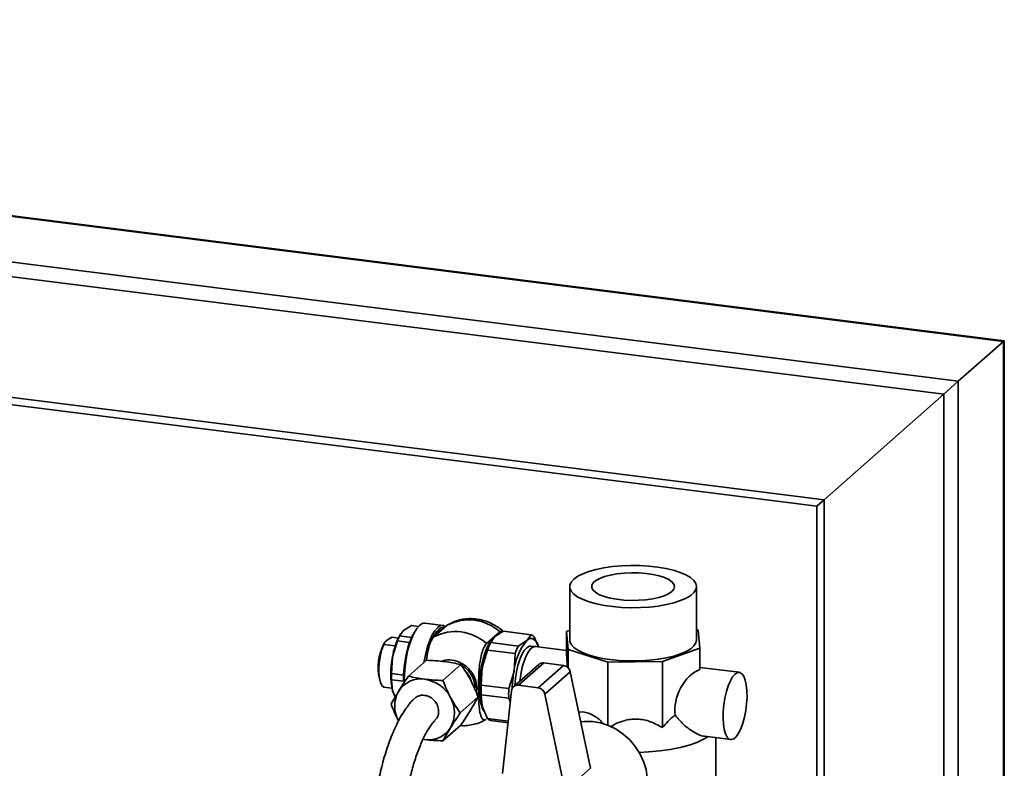
# Paper-space layout 'Blatt1' of a CAD drawing. Units: millimetres. Extents: x 0 to 5940, y 0 to 4200.
# Drawn here: x 5068 to 5329, y 2138 to 2337 of the extents above; entities that cross this region are included whole.
import ezdxf

# ---------------------------------------------------------------- set-up
doc = ezdxf.new("R2010")
doc.units = ezdxf.units.MM
doc.header["$LTSCALE"] = 10

psp = doc.layouts.new('Blatt1')

# ---------------------------------------------------------------- linework, layer by layer
at = {"color": 7, "linetype": 'Continuous', "lineweight": 35}
for p, q in [((5329.43, 2251.91), (4652.79, 2337.16)), ((4652.79, 2336.96), (5329.23, 2251.74)), ((4652.79, 2324.85), (5317.21, 2241.14)), ((4651.02, 2321.17), (5313.35, 2237.73)), ((4867.97, 2261.78), (5281.54, 2209.68)), ((4868.05, 2259.82), (5279.6, 2207.97)), ((5317.21, 2241.14), (5329.23, 2251.74)), ((5329.23, 2251.74), (5329.43, 2251.91)), ((5329.23, 2251.74), (5329.43, 2251.91)), ((5329.23, 2251.74), (5329.23, 2084.23)), ((5329.43, 2084.21), (5329.43, 2251.91)), ((5313.35, 2237.73), (5317.21, 2241.14)), ((5313.35, 2237.73), (5317.21, 2241.14)), ((5317.21, 2241.14), (5317.21, 2085.75)), ((5281.54, 2209.68), (5313.35, 2237.73)), ((5313.35, 2237.73), (5313.35, 2086.24)), ((5279.6, 2207.97), (5281.54, 2209.68)), ((5279.6, 2207.97), (5281.54, 2209.68)), ((5279.6, 2207.97), (5279.6, 2083.88)), ((5281.54, 2209.68), (5281.54, 2084.82)), ((5213.97, 2186.63), (5213.97, 2172.49)), ((5247.67, 2172.49), (5247.67, 2186.63)), ((5180.31, 2176.3), (5175.51, 2176.91)), ((5168.75, 2173.53), (5169.79, 2174.99)), ((5169, 2174.05), (5168.81, 2173.73)), ((5171.91, 2176.32), (5169.79, 2174.99)), ((5171.91, 2176.32), (5173.81, 2176.08)), ((5172.88, 2174.81), (5172.44, 2174.07)), ((5181.38, 2176.37), (5177.84, 2173.25)), ((5180.13, 2175.27), (5180.11, 2175.27)), ((5191.88, 2171.48), (5195.41, 2174.6)), ((5194.11, 2173.34), (5196.35, 2174.77)), ((5196.35, 2174.77), (5203.69, 2173.85)), ((5213.97, 2175.03), (5213.1, 2174.72)), ((5213.1, 2174.72), (5213.55, 2169.89)), ((5213.1, 2169.06), (5213.1, 2174.72)), ((5248.08, 2175.09), (5247.67, 2175.22)), ((5248.54, 2170.26), (5248.08, 2175.09)), ((5164.75, 2171.67), (5164.52, 2171.28)), ((5166.75, 2173.18), (5168.4, 2172.97)), ((5168.21, 2172.23), (5166.88, 2167.95)), ((5168.21, 2172.23), (5171.41, 2171.83)), ((5171.95, 2173.13), (5168.75, 2173.53)), ((5192.96, 2171.78), (5194.11, 2173.34)), ((5200.29, 2170.85), (5192.96, 2171.78)), ((5193.19, 2172.26), (5192.97, 2171.88)), ((5202.53, 2172.28), (5200.29, 2170.85)), ((5203.69, 2173.85), (5202.53, 2172.28)), ((5205.68, 2170.59), (5204.51, 2173.3)), ((5167.59, 2170.87), (5164.56, 2171.25)), ((5190.74, 2165.19), (5192.13, 2169.78)), ((5192.13, 2169.78), (5199.47, 2168.86)), ((5199.47, 2168.86), (5199.16, 2164.13)), ((5204.87, 2170.69), (5203.66, 2170.84)), ((5213.1, 2169.65), (5204.87, 2170.69)), ((5213.55, 2169.89), (5224.12, 2166.58)), ((5213.55, 2165.04), (5213.55, 2169.89)), ((5238.61, 2166.73), (5248.54, 2170.26)), ((5248.54, 2164.6), (5248.54, 2170.26)), ((5166.88, 2167.95), (5166.63, 2163.53)), ((5175.87, 2167.07), (5171.1, 2162.86)), ((5207.05, 2166.37), (5200.33, 2160.45)), ((5212.28, 2165.71), (5207.05, 2166.37)), ((5224.12, 2166.58), (5238.61, 2166.73)), ((5224.12, 2149.81), (5224.12, 2166.58)), ((5238.61, 2149.18), (5238.61, 2166.73)), ((5169.83, 2163.13), (5166.63, 2163.53)), ((5180.28, 2161.71), (5185.05, 2165.91)), ((5190.44, 2160.46), (5190.74, 2165.19)), ((5199.16, 2164.13), (5197.77, 2159.53)), ((5205.73, 2165.98), (5199.01, 2160.06)), ((5212.28, 2165.71), (5205.56, 2159.79)), ((5214.11, 2163.99), (5207.39, 2158.07)), ((5219.44, 2138.41), (5214.11, 2163.99)), ((5259.02, 2163.87), (5248.54, 2165.19)), ((5163.38, 2162.26), (5163.62, 2161.43)), ((5166.63, 2161.88), (5166.88, 2158.99)), ((5166.63, 2161.88), (5169.83, 2161.48)), ((5164.56, 2159.94), (5166.73, 2159.66)), ((5167.6, 2157.35), (5166.88, 2158.99)), ((5189.29, 2159.66), (5189.09, 2158.65)), ((5197.77, 2159.53), (5190.44, 2160.46)), ((5198.47, 2158.99), (5196.14, 2137.02)), ((5205.56, 2159.79), (5200.33, 2160.45)), ((5189.64, 2157.32), (5184.87, 2153.11)), ((5190.44, 2157.92), (5197.77, 2156.99)), ((5190.74, 2154.82), (5190.44, 2157.92)), ((5197.77, 2156.99), (5198.16, 2156.08)), ((5212.16, 2135.18), (5207.39, 2158.07)), ((5192.13, 2151.58), (5190.74, 2154.82)), ((5192.1, 2151.66), (5191.88, 2151.46)), ((5197.61, 2150.89), (5192.13, 2151.58)), ((5192.96, 2151.04), (5197.57, 2150.46)), ((5185.05, 2149.88), (5180.28, 2145.68)), ((5174.98, 2146.09), (5175.42, 2146.02)), ((5174.99, 2146.09), (5175.42, 2146.02)), ((5249.74, 2146.89), (5256.77, 2146.01)), ((5252.82, 2126.17), (5252.82, 2146.5)), ((5219.44, 2138.41), (5214.06, 2133.66))]:
    psp.add_line(p, q, dxfattribs=at)
at = {"color": 7, "linetype": 'Continuous', "lineweight": 35, "flags": 128}
for points in [[(5215.06, 2188.62), (5214.36, 2187.83), (5214.01, 2187.02), (5214.02, 2186.2), (5214.39, 2185.39), (5215.1, 2184.6), (5216.16, 2183.86), (5217.52, 2183.18), (5219.17, 2182.57), (5221.07, 2182.05), (5223.17, 2181.63), (5225.44, 2181.31), (5227.82, 2181.1), (5230.27, 2181.02), (5232.73, 2181.05), (5235.15, 2181.2), (5237.47, 2181.47), (5239.65, 2181.85), (5241.65, 2182.33), (5243.41, 2182.9), (5244.91, 2183.55), (5246.1, 2184.27), (5246.97, 2185.03), (5247.5, 2185.84), (5247.67, 2186.65), (5247.48, 2187.47), (5246.94, 2188.27), (5246.05, 2189.04), (5244.84, 2189.75), (5243.32, 2190.4), (5241.55, 2190.96), (5239.54, 2191.44), (5237.35, 2191.81), (5235.02, 2192.07), (5232.6, 2192.22), (5230.14, 2192.24), (5227.69, 2192.15), (5225.32, 2191.94), (5223.06, 2191.62), (5220.96, 2191.19), (5219.08, 2190.66), (5217.44, 2190.05), (5216.09, 2189.36), (5215.06, 2188.62)], [(5241.11, 2185.33), (5240.25, 2184.74), (5239.09, 2184.21), (5237.66, 2183.76), (5236.01, 2183.4), (5234.19, 2183.14), (5232.27, 2183), (5230.3, 2182.97), (5228.35, 2183.06), (5226.47, 2183.26), (5224.74, 2183.58), (5223.2, 2183.99), (5221.9, 2184.48), (5220.9, 2185.05), (5220.21, 2185.66), (5219.86, 2186.31), (5219.87, 2186.97), (5220.22, 2187.62), (5220.92, 2188.23), (5221.93, 2188.79), (5223.24, 2189.29), (5224.78, 2189.7), (5226.52, 2190.01), (5228.4, 2190.21), (5230.35, 2190.29), (5232.32, 2190.26), (5234.24, 2190.12), (5236.05, 2189.86), (5237.7, 2189.49), (5239.12, 2189.04), (5240.28, 2188.5), (5241.13, 2187.91), (5241.65, 2187.28), (5241.82, 2186.62), (5241.64, 2185.97), (5241.11, 2185.33)], [(5174.07, 2176.34), (5173.35, 2175.52), (5172.64, 2174.39), (5171.99, 2172.96), (5171.4, 2171.3), (5170.89, 2169.45), (5170.49, 2167.48), (5170.21, 2165.44), (5170.04, 2163.4), (5170.01, 2161.43), (5170.01, 2161.25)], [(5172.44, 2174.07), (5172.33, 2173.87), (5171.95, 2173.13)], [(5178.88, 2175.73), (5178.15, 2174.92), (5177.45, 2173.78), (5176.79, 2172.36), (5176.2, 2170.7), (5175.7, 2168.85), (5175.29, 2166.87), (5175.23, 2166.51)], [(5178.15, 2173.52), (5178.46, 2173.99), (5179.15, 2174.76)], [(5179.15, 2174.76), (5179.83, 2175.19), (5180.11, 2175.27)], [(5193.67, 2172.9), (5193.64, 2172.88), (5192.97, 2172.12), (5192.31, 2171.04), (5191.7, 2169.69), (5191.15, 2168.12), (5190.7, 2166.37), (5190.34, 2164.51), (5190.09, 2162.59), (5189.97, 2160.7), (5189.97, 2158.88), (5190.09, 2157.2), (5190.34, 2155.72), (5190.7, 2154.49), (5191.15, 2153.55), (5191.28, 2153.37)], [(5202.53, 2172.28), (5203.04, 2172.64), (5203.54, 2172.82), (5204.02, 2172.81), (5204.47, 2172.61), (5204.9, 2172.23), (5205.28, 2171.67), (5205.62, 2170.95), (5205.75, 2170.58)], [(5213.97, 2172.49), (5214.02, 2172.06), (5214.39, 2171.25), (5215.1, 2170.46), (5216.16, 2169.72), (5217.52, 2169.04), (5219.17, 2168.43), (5221.07, 2167.91), (5223.17, 2167.48), (5225.44, 2167.17), (5227.82, 2166.96), (5230.27, 2166.88), (5232.73, 2166.91), (5235.15, 2167.06), (5237.47, 2167.33), (5239.65, 2167.71), (5241.65, 2168.19), (5243.41, 2168.76), (5244.91, 2169.41), (5246.1, 2170.13), (5246.97, 2170.89), (5247.5, 2171.69), (5247.67, 2172.49)], [(5164.56, 2171.25), (5164.08, 2169.96), (5163.7, 2168.47), (5163.42, 2166.86), (5163.29, 2165.24), (5163.29, 2163.7), (5163.42, 2162.32), (5163.7, 2161.19), (5164.08, 2160.38), (5164.56, 2159.94)], [(5202.53, 2170.4), (5201.89, 2169.66), (5201.28, 2168.6), (5200.71, 2167.27), (5200.22, 2165.72), (5199.83, 2164.02), (5199.55, 2162.23), (5199.39, 2160.42), (5199.38, 2160.39)], [(5200.7, 2161.55), (5200.76, 2162.07), (5201.05, 2163.86), (5201.44, 2165.57), (5201.93, 2167.12), (5202.49, 2168.45), (5203.11, 2169.5), (5203.75, 2170.24)], [(5203.75, 2170.24), (5203.11, 2169.5), (5202.49, 2168.45), (5201.93, 2167.12), (5201.44, 2165.57), (5201.05, 2163.86), (5200.76, 2162.07), (5200.7, 2161.55)], [(5203.66, 2170.84), (5203.17, 2170.79), (5202.53, 2170.4)], [(5203.75, 2170.24), (5204.39, 2170.63), (5204.87, 2170.69)], [(5204.87, 2170.69), (5204.39, 2170.63), (5203.75, 2170.24)], [(5187.82, 2161.63), (5187.3, 2162.76), (5186.63, 2163.71)], [(5257.89, 2163.42), (5257.25, 2162.68), (5256.64, 2161.63), (5256.07, 2160.3), (5255.59, 2158.75), (5255.19, 2157.04), (5254.91, 2155.25), (5254.75, 2153.45), (5254.71, 2151.7), (5254.81, 2150.09), (5255.03, 2148.68), (5255.38, 2147.52), (5255.82, 2146.67), (5256.35, 2146.16), (5256.94, 2146), (5257.57, 2146.21), (5258.21, 2146.78), (5258.84, 2147.68), (5259.44, 2148.88), (5259.96, 2150.33), (5260.41, 2151.96), (5260.75, 2153.72), (5260.97, 2155.53), (5261.07, 2157.31), (5261.04, 2159), (5260.88, 2160.51), (5260.59, 2161.81), (5260.2, 2162.82), (5259.71, 2163.5), (5259.15, 2163.84), (5258.53, 2163.81), (5257.89, 2163.42)], [(5216.88, 2150.69), (5217.89, 2150.8), (5220.03, 2150.78), (5222.18, 2150.42), (5224.28, 2149.74), (5226.31, 2148.76), (5228.19, 2147.49), (5229.9, 2145.96), (5231.39, 2144.21), (5232.63, 2142.28), (5233.58, 2140.22), (5234.23, 2138.08), (5234.56, 2135.9), (5234.56, 2133.73), (5234.23, 2131.63), (5233.58, 2129.65), (5232.63, 2127.83), (5231.39, 2126.22), (5230.49, 2125.33)], [(5250.67, 2146.78), (5249.53, 2146.08), (5247.76, 2145.26), (5245.66, 2144.52), (5243.29, 2143.9), (5240.67, 2143.38), (5237.87, 2142.99), (5234.94, 2142.73), (5232.44, 2142.62)]]:
    psp.add_lwpolyline(points, dxfattribs=at)
at = {"color": 7, "linetype": 'Continuous', "lineweight": 35}
for centre, radius, start, end in [((5175.36, 2175.18), 1.73, 85.0584, 138.0279), ((5187.13, 2165.47), 12.32, 47.7971, 117.8413), ((5184.66, 2169.74), 7.78, 135.1042, 155.3296), ((5183.6, 2162.36), 12.32, 47.7971, 117.8413), ((5180.08, 2174.74), 1.57, 54.9646, 140.4896), ((5180.35, 2174.16), 1.61, 78.6378, 138.6165), ((5176.73, 2165.16), 13.66, 153.3816, 192.2569), ((5184.83, 2165.19), 18.16, 151.9391, 171.2508), ((5183.46, 2166.69), 16.22, 155.0759, 160.0463), ((5198.72, 2162.37), 28.89, 160.8969, 178.4961), ((5186.66, 2166.29), 16.22, 155.0759, 160.0463), ((5211.53, 2161.99), 21.03, 151.9391, 171.2508), ((5209.62, 2163.73), 18.51, 154.2153, 160.9069), ((5214.72, 2162.47), 15.65, 141.182, 173.9402), ((5203.15, 2172.13), 1.8, 40.7578, 72.5776), ((5216.96, 2162.8), 18.51, 154.2153, 160.9069), ((5188.56, 2163.47), 22.14, 168.3294, 191.6706), ((5206.81, 2164.73), 1.66, 81.6667, 130.8361), ((5192.97, 2162.71), 26.35, 178.2016, 181.7984), ((5215.85, 2160), 25.63, 168.3294, 191.6706), ((5231.06, 2158.32), 32.42, 169.6796, 177.6985), ((5211.96, 2163.54), 2.2, 11.9536, 81.6137), ((5174.39, 2155.2), 6.92, 81.3836, 147.6354), ((5196.17, 2162.3), 26.35, 178.2016, 181.7984), ((5174.09, 2152.86), 9.28, 27.6626, 81.7479), ((5175.53, 2154.9), 8.06, 150.195, 209.805), ((5220.47, 2159.19), 30.07, 177.5797, 182.4203), ((5227.81, 2158.26), 30.07, 177.5797, 182.4203), ((5200.09, 2158.84), 1.62, 81.2499, 174.7334), ((5205.24, 2157.61), 2.2, 11.9536, 81.6137), ((5175.31, 2153.17), 8.06, 330.195, 29.805), ((5193.5, 2152.76), 1.8, 220.7578, 252.5776), ((5176.46, 2152.86), 6.92, 261.3836, 327.6354)]:
    psp.add_arc(centre, radius, start, end, dxfattribs=at)
for centre, major_axis, ratio, start_param, end_param in [((5213.1, 2160.58), (-0.11, 9.08), 0.03137, 5.256558, 5.917483), ((5248.54, 2156.11), (3.4, 8.5), 0.674329, 0.535621, 2.262988)]:
    psp.add_ellipse(centre, major_axis=major_axis, ratio=ratio, start_param=start_param, end_param=end_param, dxfattribs=at)
for points, knots in [([(5196.31, 2174.7), (5196.21, 2174.81), (5195.9, 2175.12), (5195.16, 2175.66), (5194.13, 2176.36), (5192.8, 2177.04), (5191.34, 2177.59), (5189.75, 2177.97), (5188.07, 2178.15), (5186.35, 2178.11), (5184.62, 2177.8), (5183, 2177.28), (5182.03, 2176.74), (5181.58, 2176.49)], [0, 0, 0, 0, 0.028149, 0.081205, 0.169335, 0.260858, 0.359043, 0.461603, 0.567639, 0.676483, 0.787746, 0.901265, 1, 1, 1, 1]), ([(5181.57, 2176.5), (5181.57, 2176.5), (5181.51, 2176.5), (5181.44, 2176.43), (5181.38, 2176.37)], [0, 0, 0, 0, 0.078049, 1, 1, 1, 1]), ([(5195.41, 2174.6), (5195.62, 2174.75), (5195.92, 2174.96), (5196.16, 2174.76), (5196.24, 2174.7)], [0, 0, 0, 0, 0.691171, 1, 1, 1, 1]), ([(5164.56, 2171.25), (5164.64, 2171.45), (5164.81, 2171.85), (5165.47, 2172.52), (5166.28, 2172.94), (5166.75, 2173.18)], [0, 0, 0, 0, 0.289772, 0.586216, 1, 1, 1, 1]), ([(5177.84, 2173.25), (5177.64, 2173.02), (5177.24, 2172.55), (5176.7, 2171.22), (5176.23, 2169.4), (5175.97, 2167.91), (5175.92, 2167.07), (5175.92, 2167.05)], [0, 0, 0, 0, 0.219727, 0.439096, 0.66684, 0.992118, 1, 1, 1, 1]), ([(5191.69, 2151.38), (5191.55, 2151.3), (5191.21, 2151.11), (5190.73, 2151.47), (5190.25, 2152.44), (5189.9, 2154.26), (5189.77, 2156.8), (5189.76, 2160.07), (5189.76, 2163.33), (5190.05, 2166.5), (5190.5, 2168.72), (5191.06, 2170.33), (5191.54, 2171.16), (5191.82, 2171.43), (5191.88, 2171.48)], [0, 0, 0, 0, 0.0439322, 0.1076094, 0.1737176, 0.2681373, 0.3777062, 0.4901337, 0.658328, 0.7631376, 0.8438692, 0.912505, 0.981373, 1, 1, 1, 1]), ([(5175.87, 2167.07), (5176.69, 2167.04), (5178.34, 2166.98), (5179.93, 2166.81), (5180.73, 2166.72)], [0, 0, 0, 0, 0.495458, 1, 1, 1, 1]), ([(5180, 2166.79), (5180.11, 2166.84), (5180.94, 2167.18), (5182.75, 2167.22), (5184.83, 2166.58), (5186.35, 2165.59), (5187.4, 2164.6), (5188.25, 2163.43), (5189.07, 2161.79), (5189.2, 2160.5), (5189.29, 2159.66)], [0, 0, 0, 0, 0.028564, 0.216241, 0.403917, 0.504947, 0.60812, 0.711294, 0.812323, 1, 1, 1, 1]), ([(5180.73, 2166.72), (5181.48, 2166.61), (5183.01, 2166.39), (5184.36, 2166.07), (5185.05, 2165.91)], [0, 0, 0, 0, 0.494511, 1, 1, 1, 1]), ([(5185.05, 2165.91), (5185.5, 2165.28), (5186.4, 2164), (5187.21, 2162.57), (5187.61, 2161.85)], [0, 0, 0, 0, 0.495458, 1, 1, 1, 1]), ([(5185.12, 2165.81), (5185.44, 2165.62), (5186.14, 2165.2), (5187.07, 2164.3), (5187.86, 2163.22), (5188.61, 2161.7), (5188.74, 2160.5), (5188.82, 2159.72)], [0, 0, 0, 0, 0.1512242, 0.3281168, 0.5050093, 0.6782259, 1, 1, 1, 1]), ([(5171.1, 2162.86), (5170.65, 2162.19), (5169.75, 2160.84), (5168.94, 2159.56), (5168.54, 2158.91)], [0, 0, 0, 0, 0.495458, 1, 1, 1, 1]), ([(5175.42, 2162.05), (5174.67, 2162.16), (5173.14, 2162.38), (5171.79, 2162.7), (5171.1, 2162.86)], [0, 0, 0, 0, 0.494511, 1, 1, 1, 1]), ([(5180.28, 2161.71), (5179.46, 2161.73), (5177.81, 2161.79), (5176.22, 2161.96), (5175.42, 2162.05)], [0, 0, 0, 0, 0.495458, 1, 1, 1, 1]), ([(5182.31, 2157.17), (5181.94, 2157.9), (5181.19, 2159.38), (5180.59, 2160.93), (5180.28, 2161.71)], [0, 0, 0, 0, 0.494511, 1, 1, 1, 1]), ([(5187.61, 2161.85), (5187.98, 2161.12), (5188.73, 2159.64), (5189.34, 2158.1), (5189.64, 2157.32)], [0, 0, 0, 0, 0.494511, 1, 1, 1, 1]), ([(5168.54, 2158.91), (5168.17, 2158.3), (5167.42, 2157.06), (5166.81, 2155.98), (5166.51, 2155.43)], [0, 0, 0, 0, 0.494511, 1, 1, 1, 1]), ([(5172.63, 2156.84), (5172.3, 2156.51), (5171.53, 2155.74), (5170.43, 2154.28), (5169.3, 2152.52), (5168.24, 2150.58), (5167.25, 2148.48), (5166.33, 2146.23), (5165.48, 2143.85), (5164.7, 2141.38), (5164.01, 2138.87), (5163.42, 2136.38), (5162.95, 2134.16), (5162.58, 2132.13), (5162.25, 2130.11), (5162.06, 2128.67), (5161.95, 2127.87)], [0, 0, 0, 0, 0.060708, 0.143235, 0.224383, 0.304759, 0.384476, 0.463536, 0.541834, 0.619096, 0.694655, 0.76672, 0.83394, 0.882183, 0.934756, 1, 1, 1, 1]), ([(5172.63, 2156.83), (5172.89, 2157.06), (5173.44, 2157.54), (5174.45, 2157.81), (5175.13, 2157.77), (5175.39, 2157.75)], [0, 0, 0, 0, 0.3449, 0.747949, 1, 1, 1, 1]), ([(5175.39, 2157.75), (5175.81, 2157.66), (5176.65, 2157.47), (5177.77, 2156.68), (5178.62, 2155.61), (5179.11, 2154.35), (5179.17, 2153.06), (5178.86, 2151.91), (5178.37, 2151.38), (5178.15, 2151.13)], [0, 0, 0, 0, 0.146555, 0.293109, 0.439706, 0.586404, 0.733215, 0.880108, 1, 1, 1, 1]), ([(5184.87, 2153.11), (5184.43, 2153.74), (5183.52, 2155.02), (5182.72, 2156.45), (5182.31, 2157.17)], [0, 0, 0, 0, 0.495458, 1, 1, 1, 1]), ([(5189.64, 2157.32), (5189.34, 2156.78), (5188.74, 2155.69), (5187.99, 2154.46), (5187.61, 2153.84)], [0, 0, 0, 0, 0.495458, 1, 1, 1, 1]), ([(5166.51, 2155.43), (5166.81, 2154.66), (5167.41, 2153.12), (5168.16, 2151.64), (5168.54, 2150.89)], [0, 0, 0, 0, 0.495458, 1, 1, 1, 1]), ([(5182.31, 2149.16), (5182.71, 2149.79), (5183.51, 2151.08), (5184.42, 2152.43), (5184.87, 2153.11)], [0, 0, 0, 0, 0.494511, 1, 1, 1, 1]), ([(5187.61, 2153.84), (5187.21, 2153.2), (5186.41, 2151.92), (5185.51, 2150.56), (5185.05, 2149.88)], [0, 0, 0, 0, 0.494511, 1, 1, 1, 1]), ([(5216.35, 2153.24), (5216.46, 2153.26), (5217.36, 2153.46), (5219.25, 2153.04), (5221.48, 2151.78), (5222.67, 2150.51), (5223.11, 2150.03)], [0, 0, 0, 0, 0.049756, 0.416006, 0.782326, 1, 1, 1, 1]), ([(5169.89, 2126.87), (5170.02, 2127.87), (5170.21, 2129.27), (5170.56, 2131.31), (5170.88, 2133.01), (5171.31, 2135), (5171.8, 2137), (5172.35, 2139.01), (5172.95, 2140.96), (5173.6, 2142.81), (5174.27, 2144.53), (5174.97, 2146.11), (5175.67, 2147.51), (5176.36, 2148.72), (5177.03, 2149.73), (5177.65, 2150.55), (5178.01, 2150.93), (5178.18, 2151.11)], [0, 0, 0, 0, 0.091663, 0.128595, 0.18961, 0.252379, 0.319039, 0.387753, 0.457703, 0.528209, 0.598737, 0.668849, 0.738166, 0.806361, 0.87316, 0.938372, 1, 1, 1, 1]), ([(5184.89, 2149.74), (5184.99, 2149.73), (5185.65, 2149.66), (5186.91, 2149.74), (5188.64, 2150.03), (5190.27, 2150.55), (5191.25, 2151.1), (5191.71, 2151.35)], [0, 0, 0, 0, 0.038556, 0.279529, 0.525857, 0.777181, 1, 1, 1, 1]), ([(5224.83, 2149.42), (5225.27, 2149.68), (5226.39, 2150.34), (5228.73, 2151.22), (5231.92, 2151.65), (5235.49, 2150.91), (5237.56, 2149.76), (5238.61, 2149.18)], [0, 0, 0, 0, 0.1045, 0.268269, 0.509058, 0.749893, 1, 1, 1, 1]), ([(5238.61, 2149.18), (5239.07, 2149.73), (5239.76, 2150.57), (5240.76, 2151.53), (5241.41, 2152.08), (5241.81, 2152.36), (5241.95, 2152.45)], [0, 0, 0, 0, 0.437996, 0.660924, 0.885518, 1, 1, 1, 1]), ([(5241.95, 2152.45), (5242.65, 2151.65), (5243.84, 2150.27), (5245.76, 2148.72), (5247.58, 2147.59), (5249.02, 2146.91), (5249.66, 2146.94), (5249.75, 2146.94)], [0, 0, 0, 0, 0.287639, 0.491689, 0.702362, 0.958029, 1, 1, 1, 1]), ([(5180.28, 2145.68), (5180.58, 2146.21), (5181.18, 2147.3), (5181.93, 2148.54), (5182.31, 2149.16)], [0, 0, 0, 0, 0.495458, 1, 1, 1, 1]), ([(5175.42, 2146.02), (5176.21, 2145.93), (5177.79, 2145.76), (5179.45, 2145.71), (5180.28, 2145.68)], [0, 0, 0, 0, 0.4945107, 1, 1, 1, 1]), ([(5072.71, 2126.99), (5072.67, 2127.03), (5071.39, 2128.32), (5068.68, 2130.49), (5064.06, 2133.83), (5058.81, 2136.81), (5053.13, 2139.29), (5047.89, 2140.97), (5043.18, 2141.98), (5039, 2142.51), (5035.17, 2142.69), (5031.54, 2142.61), (5026.82, 2142.15), (5021.13, 2140.96), (5014.92, 2138.6), (5009.9, 2135.89), (5007.18, 2133.77), (5006.08, 2132.91)], [0, 0, 0, 0, 0.002369, 0.071594, 0.137044, 0.228807, 0.312257, 0.386585, 0.452041, 0.509211, 0.560174, 0.610513, 0.660459, 0.758467, 0.853737, 0.940955, 1, 1, 1, 1])]:
    psp.add_open_spline(points, degree=3, knots=knots, dxfattribs=at)

doc.saveas('drawing.dxf')
